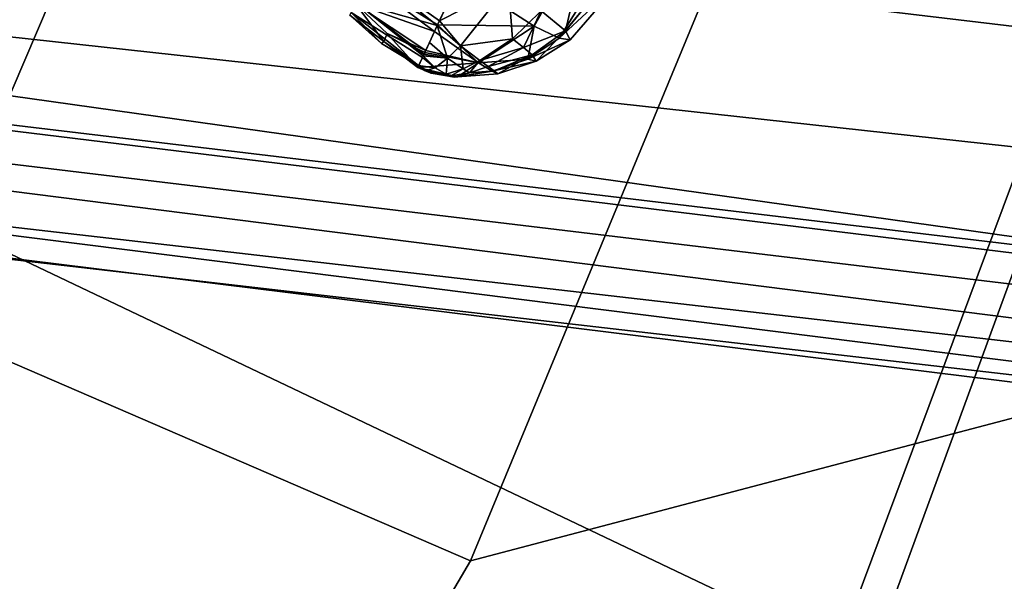
# Model space of a CAD drawing. Units: inches. Extents: x -2 to 192, y -6 to 192.
# Drawn here: x 79 to 81, y 48 to 49 of the extents above; entities that cross this region are included whole.
import ezdxf

# ---------------------------------------------------------------- set-up
doc = ezdxf.new("R2010")
doc.units = ezdxf.units.IN
doc.header["$MEASUREMENT"] = 0
for name, color, linetype in [('SEAT-ARMPAD', 5, 'Continuous'), ('SEAT-BASE', 5, 'Continuous'), ('SEAT-FABRIC', 5, 'Continuous'), ('SEAT-FRAME', 5, 'Continuous'), ('SEAT-KNOBS', 5, 'Continuous'), ('SEAT-OTHER', 7, 'Continuous')]:
    doc.layers.add(name, color=color, linetype=linetype)
doc.styles.get("Standard").update_dxf_attribs({"font": 'arial.ttf'})

# ---------------------------------------------------------------- blocks, each defined once
blk = doc.blocks.new('1SAYL_SUSPMIDBCK_ARMS_1T')
at = {"layer": 'SEAT-ARMPAD'}
for points in [[(3.6969, -9.3836, 24.9431), (-0.5157, -9.3913, 24.9395), (-0.5156, -9.3705, 25.3), (3.6969, -9.352, 25.2366)], [(3.6969, -9.352, 25.2366), (-0.5156, -9.3705, 25.3), (-0.5156, -9.3659, 25.4897), (3.697, -9.3611, 25.5078)], [(-0.5155, -9.4276, 25.591), (3.6971, -9.4165, 25.5942), (3.697, -9.3611, 25.5078), (-0.5156, -9.3659, 25.4897)], [(3.6969, -9.3836, 24.9431), (3.6969, -9.4433, 24.8395), (-0.5157, -9.4465, 24.8407), (-0.5157, -9.3913, 24.9395)], [(-0.5155, -9.4276, 25.591), (-0.5153, -9.5938, 25.6272), (3.6973, -9.5879, 25.626), (3.6971, -9.4165, 25.5942)], [(-0.5886, -9.6022, 24.8407), (-0.5157, -9.4465, 24.8407), (3.6969, -9.4433, 24.8395), (3.727, -9.6076, 24.8395)]]:
    blk.add_3dface(points, dxfattribs=at)
at = {"layer": 'SEAT-ARMPAD', "invisible_edges": 10}
blk.add_3dface([(3.6973, -9.5879, 25.626), (-0.5153, -9.5938, 25.6272), (-0.5121, -12.8864, 25.6266), (4.5193, -12.8725, 25.6252)], dxfattribs=at)
at = {"layer": 'SEAT-BASE'}
for points in [[(3.0932, -9.6057, 3.9883), (3.0656, -9.6227, 4.0182), (0.3294, -1.2162, 5.9789), (0.357, -1.1992, 5.949)], [(0.0272, -1.5724, 5.915), (0.3294, -1.2162, 5.9789), (3.0656, -9.6227, 4.0182), (2.6369, -10.1109, 3.9258)], [(-0.1153, -1.6582, 5.9064), (0.0272, -1.5724, 5.915), (2.6369, -10.1109, 3.9258), (-0.1153, -1.6582, 5.9064)], [(2.5896, -10.137, 3.9214), (-0.1798, -1.69, 5.9333), (-0.1153, -1.6582, 5.9064), (2.6369, -10.1109, 3.9258)], [(2.5896, -10.137, 3.9214), (2.5036, -10.1816, 3.9962), (-0.2962, -1.787, 6.0974), (-0.1798, -1.69, 5.9333)], [(2.4549, -10.225, 4.1197), (-0.3107, -1.9184, 6.4002), (-0.2962, -1.787, 6.0974), (2.5036, -10.1816, 3.9962)], [(0.6351, -1.9545, 7.2625), (3.2842, -10.1077, 4.8004), (3.4762, -10.0425, 4.7875), (0.8566, -1.8721, 7.2363)], [(2.4549, -10.225, 4.1197), (2.4438, -10.2775, 4.308), (-0.225, -2.0353, 6.7636), (-0.3107, -1.9184, 6.4002)], [(3.0905, -10.1678, 4.7875), (3.2842, -10.1077, 4.8004), (0.6351, -1.9545, 7.2625), (0.4074, -2.0181, 7.2363)], [(3.0905, -10.1678, 4.7875), (0.4074, -2.0181, 7.2363), (0.1341, -2.0765, 7.1618), (2.8966, -10.2201, 4.7361)], [(2.4822, -10.2868, 4.4355), (-0.1589, -2.0691, 6.9061), (-0.225, -2.0353, 6.7636), (2.4438, -10.2775, 4.308)], [(2.4822, -10.2868, 4.4355), (2.5631, -10.2866, 4.5522), (-0.0657, -2.089, 7.0284), (-0.1589, -2.0691, 6.9061)], [(2.7073, -10.2633, 4.6671), (2.8966, -10.2201, 4.7361), (0.1341, -2.0765, 7.1618), (0.0218, -2.0866, 7.0948)], [(2.7073, -10.2633, 4.6671), (0.0218, -2.0866, 7.0948), (-0.0657, -2.089, 7.0284), (2.5631, -10.2866, 4.5522)]]:
    blk.add_3dface(points, dxfattribs=at)
at = {"layer": 'SEAT-FABRIC'}
for points in [[(3.5433, -6.4163, 18.3822), (3.5568, -4.2959, 18.0014), (1.3864, -4.3993, 17.9649), (1.3723, -6.5648, 18.4042)], [(3.5433, -6.4163, 18.3822), (1.3723, -6.5648, 18.4042), (1.3558, -8.5959, 18.8843), (3.8588, -8.3968, 18.7536)], [(-0.8163, -6.5566, 18.2788), (-0.5532, -8.6029, 18.861), (1.3558, -8.5959, 18.8843), (1.3723, -6.5648, 18.4042)], [(1.3582, -8.6583, 18.876), (3.8584, -8.4441, 18.7364), (3.8588, -8.3968, 18.7536), (1.3558, -8.5959, 18.8843)], [(1.4785, -9.7899, 18.1709), (3.362, -9.6239, 18.064), (3.8584, -8.4441, 18.7364), (1.3582, -8.6583, 18.876)]]:
    blk.add_3dface(points, dxfattribs=at)
at = {"layer": 'SEAT-FRAME'}
for points in [[(1.1863, -6.8265, 15.4558), (1.1711, -6.2741, 15.1912), (2.727, -6.2327, 15.187), (2.7269, -6.7763, 15.4542)], [(1.1863, -6.8265, 15.4558), (1.2175, -7.9247, 15.9965), (-0.6235, -7.7497, 15.9406), (-0.5791, -6.6916, 15.4097)], [(1.1863, -6.8265, 15.4558), (2.7269, -6.7763, 15.4542), (2.7268, -7.8582, 15.9925), (1.2175, -7.9247, 15.9965)], [(1.2468, -8.9174, 16.637), (-0.6235, -7.7497, 15.9406), (1.2175, -7.9247, 15.9965), (2.0212, -8.891, 16.6473)], [(2.7261, -8.8392, 16.6366), (2.0212, -8.891, 16.6473), (1.2175, -7.9247, 15.9965), (2.7268, -7.8582, 15.9925)], [(1.2468, -8.9174, 16.637), (2.0212, -8.891, 16.6473), (2.0234, -8.9288, 16.7091), (1.253, -8.9479, 16.6933)], [(2.0234, -8.9288, 16.7091), (1.9611, -8.9288, 16.821), (1.3858, -8.9659, 16.8238), (1.253, -8.9479, 16.6933)], [(3.7396, -9.6239, 24.8602), (3.7396, -9.6694, 24.7815), (-0.9806, -9.6919, 24.7828), (-0.9478, -9.6459, 24.8616)], [(-0.9476, -9.6734, 25.1763), (3.7397, -9.6515, 25.1749), (3.7396, -9.6239, 24.8602), (-0.9478, -9.6459, 24.8616)]]:
    blk.add_3dface(points, dxfattribs=at)
at = {"layer": 'SEAT-FRAME', "invisible_edges": 10}
blk.add_3dface([(-0.9806, -9.6919, 24.7828), (3.7396, -9.6694, 24.7815), (4.5049, -12.6838, 24.7815), (-0.6935, -12.7786, 24.7828)], dxfattribs=at)
at = {"layer": 'SEAT-KNOBS'}
for points in [[(2.0072, -7.4606, 13.217), (2.0263, -7.3092, 13.1803), (1.9908, -7.4606, 13.1968)], [(1.999, -7.3827, 13.1874), (1.9908, -7.4606, 13.1968), (2.0263, -7.3092, 13.1803)], [(2.0263, -7.3092, 13.1803), (2.0209, -7.3088, 13.1491), (1.999, -7.3827, 13.1874)], [(2.0039, -7.3848, 13.1521), (1.999, -7.3827, 13.1874), (2.0209, -7.3088, 13.1491)], [(2.0209, -7.3088, 13.1491), (2.0439, -7.3097, 13.0829), (2.0039, -7.3848, 13.1521)], [(2.0194, -7.3843, 13.083), (2.0039, -7.3848, 13.1521), (2.0439, -7.3097, 13.0829)], [(2.0263, -7.3092, 13.1803), (2.0072, -7.4606, 13.217), (2.0102, -7.4606, 13.2207), (2.0462, -7.3096, 13.2074)], [(2.0462, -7.3096, 13.2074), (2.0102, -7.4606, 13.2207), (2.0136, -7.4606, 13.2249)], [(2.0136, -7.4606, 13.2249), (2.0368, -7.4606, 13.2324), (2.0707, -7.4606, 13.2434), (2.0462, -7.3096, 13.2074)], [(2.0439, -7.3097, 13.0829), (2.0212, -7.4606, 13.0749), (2.0194, -7.3843, 13.083)], [(2.0212, -7.4606, 13.0749), (2.0439, -7.3097, 13.0829), (2.059, -7.4606, 13.0424)], [(2.0901, -7.3128, 13.029), (2.059, -7.4606, 13.0424), (2.0439, -7.3097, 13.0829)], [(2.0462, -7.3096, 13.2074), (2.0707, -7.4606, 13.2434), (2.1079, -7.3115, 13.2379)], [(2.059, -7.4606, 13.0424), (2.0901, -7.3128, 13.029), (2.0723, -7.4606, 13.031)], [(2.0802, -7.4606, 13.2464), (2.1079, -7.3115, 13.2379), (2.0707, -7.4606, 13.2434)], [(2.1664, -7.4606, 12.9498), (2.0723, -7.4606, 13.031), (2.0901, -7.3128, 13.029)], [(2.1079, -7.3115, 13.2379), (2.0802, -7.4606, 13.2464), (2.1, -7.4606, 13.2528)], [(2.0039, -7.3848, 13.1521), (2.0194, -7.3843, 13.083), (1.987, -7.4606, 13.1551)], [(2.0168, -7.4606, 13.0852), (1.987, -7.4606, 13.1551), (2.0194, -7.3843, 13.083)], [(1.987, -7.4606, 13.1551), (1.9901, -7.4606, 13.1886), (2.0039, -7.3848, 13.1521)], [(1.9901, -7.4606, 13.1886), (1.9903, -7.4606, 13.1909), (1.999, -7.3827, 13.1874)], [(1.999, -7.3827, 13.1874), (2.0039, -7.3848, 13.1521), (1.9901, -7.4606, 13.1886)], [(1.9908, -7.4606, 13.1968), (1.999, -7.3827, 13.1874), (1.9903, -7.4606, 13.1909)], [(2.0168, -7.4606, 13.0852), (2.0194, -7.3843, 13.083), (2.0212, -7.4606, 13.0749)], [(1.987, -7.4606, 13.1551), (1.9881, -7.4867, 13.1741), (1.9901, -7.4606, 13.1886)], [(1.9881, -7.4867, 13.1741), (1.987, -7.4606, 13.1551), (1.9995, -7.5284, 13.1741)], [(2.0023, -7.5328, 13.1508), (1.9995, -7.5284, 13.1741), (1.987, -7.4606, 13.1551)], [(1.987, -7.4606, 13.1551), (2.0413, -7.5565, 13.0769), (2.0023, -7.5328, 13.1508)], [(2.0413, -7.5565, 13.0769), (1.987, -7.4606, 13.1551), (2.0168, -7.4606, 13.0852)], [(1.9873, -7.475, 13.1819), (1.9901, -7.4606, 13.1886), (1.9881, -7.4867, 13.1741)], [(1.9901, -7.4606, 13.1886), (1.9873, -7.475, 13.1819), (1.9903, -7.4606, 13.1909)], [(1.9997, -7.4893, 13.2087), (1.9903, -7.4606, 13.1909), (1.9873, -7.475, 13.1819)], [(1.9903, -7.4606, 13.1909), (1.9997, -7.4893, 13.2087), (1.9908, -7.4606, 13.1968)], [(2.0072, -7.4606, 13.217), (1.9908, -7.4606, 13.1968), (1.9997, -7.4893, 13.2087)], [(2.025, -7.5024, 13.2277), (2.0102, -7.4606, 13.2207), (1.9997, -7.4893, 13.2087)], [(2.0072, -7.4606, 13.217), (1.9997, -7.4893, 13.2087), (2.0102, -7.4606, 13.2207)], [(2.0102, -7.4606, 13.2207), (2.025, -7.5024, 13.2277), (2.0136, -7.4606, 13.2249)], [(2.0368, -7.4606, 13.2324), (2.0136, -7.4606, 13.2249), (2.025, -7.5024, 13.2277)], [(2.0168, -7.4606, 13.0852), (2.0212, -7.4606, 13.0749), (2.0413, -7.5565, 13.0769)], [(2.059, -7.4606, 13.0424), (2.0413, -7.5565, 13.0769), (2.0212, -7.4606, 13.0749)], [(2.0368, -7.4606, 13.2324), (2.025, -7.5024, 13.2277), (2.0707, -7.4606, 13.2434)], [(2.0555, -7.5141, 13.2385), (2.0707, -7.4606, 13.2434), (2.025, -7.5024, 13.2277)], [(2.0413, -7.5565, 13.0769), (2.059, -7.4606, 13.0424), (2.0723, -7.4606, 13.031)], [(2.0723, -7.4606, 13.031), (2.1439, -7.6203, 13.0117), (2.0413, -7.5565, 13.0769)], [(2.0707, -7.4606, 13.2434), (2.0555, -7.5141, 13.2385), (2.0802, -7.4606, 13.2464)], [(2.1913, -7.5467, 13.2471), (2.0802, -7.4606, 13.2464), (2.0555, -7.5141, 13.2385)], [(2.1439, -7.6203, 13.0117), (2.0723, -7.4606, 13.031), (2.1664, -7.4606, 12.9498)], [(2.0802, -7.4606, 13.2464), (2.1913, -7.5467, 13.2471), (2.1, -7.4606, 13.2528)], [(2.1664, -7.4606, 12.9498), (2.4061, -7.6371, 12.9109), (2.4066, -7.6403, 12.9139), (2.1439, -7.6203, 13.0117)], [(1.9981, -7.5122, 13.1938), (1.9997, -7.4893, 13.2087), (1.9873, -7.475, 13.1819)], [(1.9873, -7.475, 13.1819), (1.9881, -7.4867, 13.1741), (1.9981, -7.5122, 13.1938)], [(1.9881, -7.4867, 13.1741), (1.9995, -7.5284, 13.1741), (1.9981, -7.5122, 13.1938)], [(1.9997, -7.4893, 13.2087), (1.9981, -7.5122, 13.1938), (2.025, -7.5024, 13.2277)], [(2.0193, -7.536, 13.2084), (2.025, -7.5024, 13.2277), (1.9981, -7.5122, 13.1938)], [(2.025, -7.5024, 13.2277), (2.0193, -7.536, 13.2084), (2.0555, -7.5141, 13.2385)], [(1.9981, -7.5122, 13.1938), (1.9985, -7.5215, 13.1848), (2.0193, -7.536, 13.2084)], [(1.9985, -7.5215, 13.1848), (1.9981, -7.5122, 13.1938), (1.9995, -7.5284, 13.1741)], [(2.0179, -7.5496, 13.196), (2.0193, -7.536, 13.2084), (1.9985, -7.5215, 13.1848)], [(1.9985, -7.5215, 13.1848), (1.9995, -7.5284, 13.1741), (2.0179, -7.5496, 13.196)], [(2.0459, -7.5575, 13.2169), (2.0555, -7.5141, 13.2385), (2.0193, -7.536, 13.2084)], [(2.0555, -7.5141, 13.2385), (2.0459, -7.5575, 13.2169), (2.1066, -7.5939, 13.2237)], [(2.0555, -7.5141, 13.2385), (2.1066, -7.5939, 13.2237), (2.1913, -7.5467, 13.2471)], [(1.9995, -7.5284, 13.1741), (2.0023, -7.5328, 13.1508), (2.0401, -7.5887, 13.1844)], [(2.0401, -7.5887, 13.1844), (2.0179, -7.5496, 13.196), (1.9995, -7.5284, 13.1741)], [(2.0377, -7.597, 13.1431), (2.0401, -7.5887, 13.1844), (2.0023, -7.5328, 13.1508)], [(2.0382, -7.5857, 13.1063), (2.0023, -7.5328, 13.1508), (2.0413, -7.5565, 13.0769)], [(2.0023, -7.5328, 13.1508), (2.0382, -7.5857, 13.1063), (2.0377, -7.597, 13.1431)], [(2.0193, -7.536, 13.2084), (2.0179, -7.5496, 13.196), (2.0459, -7.5575, 13.2169)], [(2.0426, -7.5753, 13.2025), (2.0459, -7.5575, 13.2169), (2.0179, -7.5496, 13.196)], [(2.0179, -7.5496, 13.196), (2.0401, -7.5887, 13.1844), (2.0426, -7.5753, 13.2025)], [(2.0851, -7.6346, 13.0839), (2.0382, -7.5857, 13.1063), (2.0413, -7.5565, 13.0769)], [(2.0851, -7.6346, 13.0839), (2.0413, -7.5565, 13.0769), (2.1439, -7.6203, 13.0117)], [(2.0459, -7.5575, 13.2169), (2.0426, -7.5753, 13.2025), (2.1006, -7.6191, 13.2075)], [(2.1006, -7.6191, 13.2075), (2.1066, -7.5939, 13.2237), (2.0459, -7.5575, 13.2169)], [(2.1742, -7.6197, 13.2239), (2.1913, -7.5467, 13.2471), (2.1066, -7.5939, 13.2237)], [(2.0954, -7.6384, 13.1858), (2.0426, -7.5753, 13.2025), (2.0401, -7.5887, 13.1844)], [(2.0954, -7.6384, 13.1858), (2.1006, -7.6191, 13.2075), (2.0426, -7.5753, 13.2025)], [(2.0879, -7.6502, 13.1333), (2.0377, -7.597, 13.1431), (2.0382, -7.5857, 13.1063)], [(2.0401, -7.5887, 13.1844), (2.0377, -7.597, 13.1431), (2.0954, -7.6384, 13.1858)], [(2.0851, -7.6346, 13.0839), (2.0879, -7.6502, 13.1333), (2.0382, -7.5857, 13.1063)], [(2.1066, -7.5939, 13.2237), (2.1006, -7.6191, 13.2075), (2.1742, -7.6197, 13.2239)], [(2.0879, -7.6502, 13.1333), (2.0954, -7.6384, 13.1858), (2.0377, -7.597, 13.1431)], [(2.1439, -7.6203, 13.0117), (2.1433, -7.6706, 13.0615), (2.0851, -7.6346, 13.0839)], [(2.1006, -7.6191, 13.2075), (2.0954, -7.6384, 13.1858), (2.1603, -7.675, 13.1832)], [(2.1603, -7.675, 13.1832), (2.1742, -7.6197, 13.2239), (2.1006, -7.6191, 13.2075)], [(2.1439, -7.6203, 13.0117), (2.4066, -7.6403, 12.9139), (2.4176, -7.7051, 12.9763), (2.1433, -7.6706, 13.0615)], [(2.1742, -7.6197, 13.2239), (2.1603, -7.675, 13.1832), (2.3174, -7.642, 13.2171)], [(2.0879, -7.6502, 13.1333), (2.0851, -7.6346, 13.0839), (2.1493, -7.6896, 13.1216)], [(2.1433, -7.6706, 13.0615), (2.1493, -7.6896, 13.1216), (2.0851, -7.6346, 13.0839)], [(2.0954, -7.6384, 13.1858), (2.0879, -7.6502, 13.1333), (2.1603, -7.675, 13.1832)], [(2.3036, -7.7107, 13.172), (2.3174, -7.642, 13.2171), (2.1603, -7.675, 13.1832)], [(2.1493, -7.6896, 13.1216), (2.1603, -7.675, 13.1832), (2.0879, -7.6502, 13.1333)], [(2.1433, -7.6706, 13.0615), (2.4176, -7.7051, 12.9763), (2.2778, -7.7049, 13.0185)], [(2.1493, -7.6896, 13.1216), (2.1433, -7.6706, 13.0615), (2.2889, -7.7288, 13.0957)], [(2.2778, -7.7049, 13.0185), (2.2889, -7.7288, 13.0957), (2.1433, -7.6706, 13.0615)], [(2.2889, -7.7288, 13.0957), (2.3036, -7.7107, 13.172), (2.1603, -7.675, 13.1832), (2.1493, -7.6896, 13.1216)]]:
    blk.add_3dface(points, dxfattribs=at)
at = {"layer": 'SEAT-OTHER'}
blk.add_attdef('OTHER', (-6, -2), '', height=2, dxfattribs=at)

msp = doc.modelspace()

# ---------------------------------------------------------------- block references
at = {"rotation": 65}
msp.add_blockref('1SAYL_SUSPMIDBCK_ARMS_1T', (72.5557, 49.9474), dxfattribs=at)

doc.saveas('drawing.dxf')
